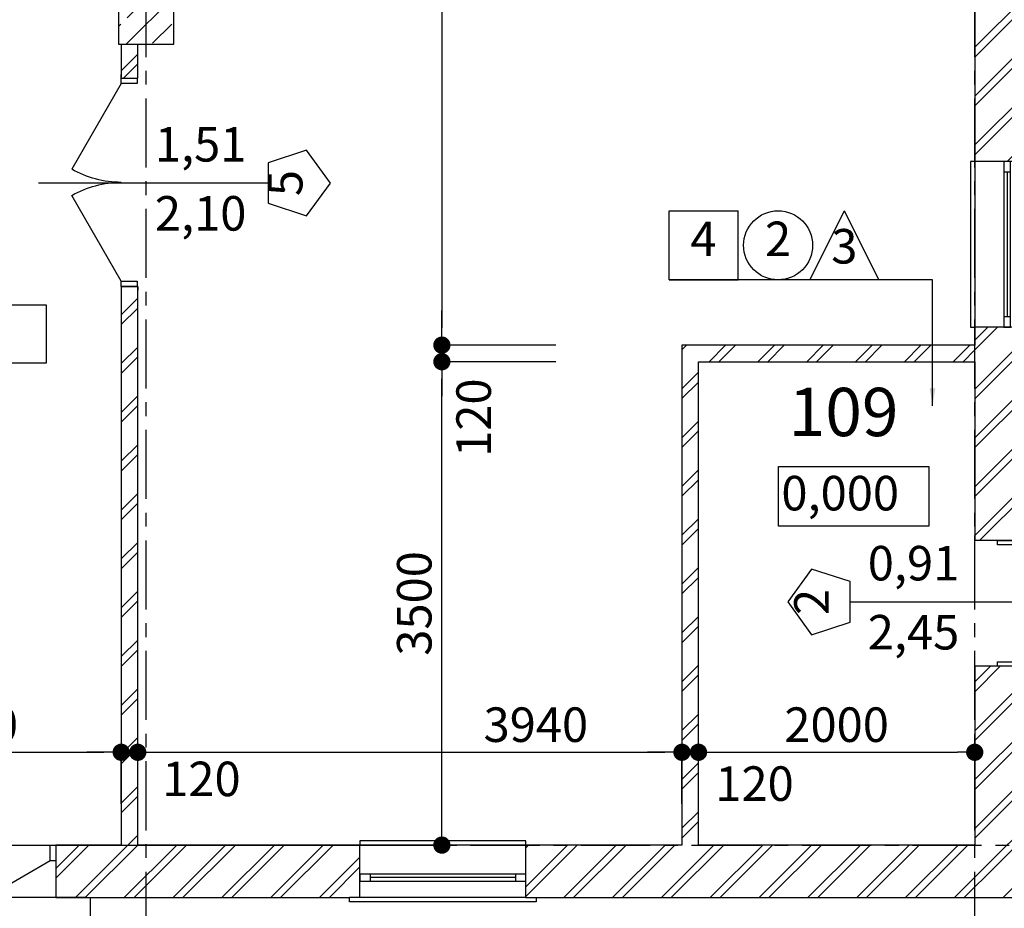
# Model space of a CAD drawing. Extents: x -707948 to 86502, y -205773 to 108925.
# Drawn here: x 21375 to 28504, y 40157 to 46592 of the extents above; entities that cross this region are included whole.
import ezdxf

# ---------------------------------------------------------------- set-up
doc = ezdxf.new("R2010")
doc.units = 0
doc.header["$MEASUREMENT"] = 0
doc.linetypes.add('CENTERX2', pattern=[800, 500, -100, 100, -100])
doc.layers.get('0').update_dxf_attribs({"linetype": 'CONTINUOUS'})
doc.layers.get('DEFPOINTS').update_dxf_attribs({"linetype": 'CONTINUOUS'})
for name, color, linetype in [('TEXT_BLOCKS_НОМ_ПЕРА__1', 7, 'CONTINUOUS'), ('ВНУТРЕННИЕ_СТЕНЫ', 7, 'CONTINUOUS'), ('ВНУТРЕННИЕ_СТЕНЫ_НОМ_ПЕРА0', 7, 'CONTINUOUS'), ('ВНУТРЕННИЕ_СТЕНЫ_НОМ_ПЕРА2', 7, 'CONTINUOUS'), ('ВНУТРЕННИЕ_СТЕНЫ_НОМ_ПЕРА3', 7, 'CONTINUOUS'), ('ВНУТРЕННИЕ_СТЕНЫ_НОМ_ПЕРА_', 7, 'CONTINUOUS'), ('ДВЕРИ_ARCHICAD_НОМ_ПЕРА__7', 7, 'CONTINUOUS'), ('КОЛОННЫ', 7, 'CONTINUOUS'), ('КОЛОННЫ_НОМ_ПЕРА__1', 7, 'CONTINUOUS'), ('КОЛОННЫ_НОМ_ПЕРА__5', 7, 'CONTINUOUS'), ('МАРКЕРЫ_ДВЕРИ', 7, 'CONTINUOUS'), ('МАРКЕРЫ_ДВЕРИ_НОМ_ПЕРА__1', 7, 'CONTINUOUS'), ('МАРКЕРЫ_ДВЕРИ_НОМ_ПЕРА__2', 7, 'CONTINUOUS'), ('МАРКЕРЫ_ДВЕРИ_НОМ_ПЕРА__7', 7, 'CONTINUOUS'), ('НАРУЖНЫЕ_СТЕНЫ', 7, 'CONTINUOUS'), ('НАРУЖНЫЕ_СТЕНЫ_НОМ_ПЕРА__0', 7, 'CONTINUOUS'), ('НАРУЖНЫЕ_СТЕНЫ_НОМ_ПЕРА__3', 7, 'CONTINUOUS'), ('ОКНА_ARCHICAD', 7, 'CONTINUOUS'), ('ОКНА_ARCHICAD_НОМ_ПЕРА__1', 7, 'CONTINUOUS'), ('ОКНА_ARCHICAD_НОМ_ПЕРА__5', 7, 'CONTINUOUS'), ('ОСИ', 7, 'CONTINUOUS'), ('ОСИ_НОМ_ПЕРА__7', 7, 'CONTINUOUS'), ('РАЗМЕРНЫЕ_ЦЕПОЧКИ', 7, 'CONTINUOUS'), ('ТЕКСТ_НОМ_ПЕРА__33', 7, 'CONTINUOUS'), ('ЧЕРЧЕНИЕ_НОМ_ПЕРА__1', 7, 'CONTINUOUS'), ('ЧЕРЧЕНИЕ_НОМ_ПЕРА__2', 7, 'CONTINUOUS')]:
    doc.layers.add(name, color=color, linetype=linetype)
doc.styles.add('ARIAL', font='ARIAL.TTF')
doc.styles.add('ROMANS', font='ROMANS.shx')
doc.styles.get("Standard").update_dxf_attribs({"font": 'txt', "bigfont": 'BIGFONT.SHX'})
doc.styles.add('СГЕНЕРИР_СТИЛЬ_1', font='txt')
doc.dimstyles.get("Standard").update_dxf_attribs({"dimtxt": 0.18, "dimasz": 0.18, "dimexe": 0.18, "dimexo": 0.0625, "dimgap": 0.09, "dimtad": 0, "dimtih": 1, "dimtoh": 1, "dimdec": 4, "dimzin": 0, "dimtxsty": 'STANDARD', "dimcen": 0.09, "dimazin": 3, "dimtfac": 1, "dimtdec": 4, "dimtofl": 0, "dimtmove": 0, "dimatfit": 3, "dimtolj": 1, "dimtzin": 0})
doc.dimstyles.new('СГЕНЕРИР_СТИЛЬ__1', dxfattribs={"dimtxt": 250, "dimasz": 125, "dimexe": 0.18, "dimexo": 300, "dimgap": 75, "dimtad": 1, "dimdec": 0, "dimzin": 0, "dimtxsty": 'ROMANS', "dimblk": 'DOT', "dimcen": 0.9, "dimclrd": 256, "dimclre": 256, "dimclrt": 256, "dimazin": 3, "dimtfac": 1, "dimtdec": 0, "dimtmove": 0, "dimatfit": 3, "dimtolj": 1, "dimtzin": 0})
pattern_1 = [(45, (0, 0), (-176.7767, 176.7767), []), (45, (-35.36, 35.36), (-176.7767, 176.7767), [])]

# ---------------------------------------------------------------- blocks, each defined once
blk = doc.blocks.new('О_МЕТАЛ_С_ПОДВЕСОМ_СБОКУ_3')
at = {"layer": 'ОКНА_ARCHICAD_НОМ_ПЕРА__1', "linetype": 'CONTINUOUS'}
for p, q in [((-675, 120), (-675, 150)), ((-675, 150), (675, 150)), ((675, 150), (675, 120)), ((-600, 120), (600, 120)), ((-525, 0), (-600, 0)), ((-600, 0), (-600, -50)), ((-525, -50), (-525, 0)), ((525, 0), (-525, 0)), ((600, 0), (525, 0)), ((525, 0), (525, -50)), ((600, -50), (600, 0)), ((-600, -50), (-525, -50)), ((-525, -25), (525, -25)), ((-525, -50), (525, -50)), ((525, -50), (600, -50)), ((-600, -260), (600, -260)), ((-600, -260), (-600, -290)), ((600, -290), (600, -260)), ((-600, -290), (600, -290))]:
    blk.add_line(p, q, dxfattribs=at)
at = {"layer": 'ОКНА_ARCHICAD_НОМ_ПЕРА__5', "linetype": 'CONTINUOUS'}
for p, q in [((-600, 120), (-675, 120)), ((-600, 120), (-600, 0)), ((600, 120), (600, 0)), ((600, 120), (675, 120)), ((-600, 0), (-600, -50)), ((600, 0), (600, -50))]:
    blk.add_line(p, q, dxfattribs=at)
blk = doc.blocks.new('ДВЕРЬ_1ПОЛЬНАЯ__ФРАМУГА_12')
at = {"layer": 'ДВЕРИ_ARCHICAD_НОМ_ПЕРА__7', "linetype": 'CONTINUOUS'}
for p, q in [((423, 0), (-309.7, 423)), ((-455, 100), (-542, 100)), ((-455, 100), (-455, 0)), ((455, 100), (455, 0)), ((455, 100), (542, 100)), ((-423, 0), (-455, 0)), ((-455, 0), (-455, -115)), ((-455, 0), (-455, -115)), ((-423, -115), (-423, 0)), ((455, 0), (423, 0)), ((423, 0), (423, -115)), ((455, -115), (455, 0)), ((455, 0), (455, -115)), ((-455, -115), (-423, -115)), ((-455, -115), (-455, -280)), ((423, -115), (455, -115)), ((455, -115), (455, -280)), ((-455, -280), (-492, -280)), ((455, -280), (492, -280))]:
    blk.add_line(p, q, dxfattribs=at)
blk.add_arc((423, 0), 846, 150, 180, dxfattribs=at)
blk = doc.blocks.new('МАРКЕР_ДВЕРИ_11_3')
at = {"layer": 'МАРКЕРЫ_ДВЕРИ_НОМ_ПЕРА__1', "linetype": 'CONTINUOUS'}
blk.add_line((-10.5, -1281.4), (-10.5, 410.7), dxfattribs=at)
at = {"layer": 'МАРКЕРЫ_ДВЕРИ_НОМ_ПЕРА__2', "linetype": 'CONTINUOUS'}
for p, q in [((-157.5, -1281.4), (-248.3, -1560.9)), ((136.4, -1281.4), (-157.5, -1281.4)), ((227.2, -1560.9), (136.4, -1281.4)), ((-248.3, -1560.9), (-10.5, -1733.7)), ((-10.5, -1733.7), (227.2, -1560.9))]:
    blk.add_line(p, q, dxfattribs=at)
at = {"layer": 'МАРКЕРЫ_ДВЕРИ_НОМ_ПЕРА__7', "linetype": 'CONTINUOUS', "char_height": 250, "attachment_point": 7, "style": 'СГЕНЕРИР_СТИЛЬ_1'}
for s, insert, rotation in [('{0,91}', (-87.9, -1154.6), 90), ('{2,45}', (412.1, -1154.6), 90), ('{2}', (84.3, -1358.7), 180)]:
    blk.add_mtext(s, dxfattribs=dict(at, insert=insert, rotation=rotation))
blk = doc.blocks.new('СТЕНА_6', base_point=(-186176.1, 179846.7))
at = {"layer": 'ВНУТРЕННИЕ_СТЕНЫ_НОМ_ПЕРА_', "linetype": 'CONTINUOUS'}
h = blk.add_hatch(dxfattribs=at)
h.set_pattern_fill('DOUBLE_1_4_КОПИЯ', color=256, style=0, pattern_type=2)
h.set_pattern_definition(pattern_1)
h.paths.add_polyline_path([(-186176.1, 172797.1), (-185966.1, 172797.1), (-185916.1, 172797.1), (-185796.1, 172797.1), (-185796.1, 174896.2), (-185916.1, 174896.2), (-185966.1, 174896.2), (-186176.1, 174896.2)], flags=0)
h = blk.add_hatch(dxfattribs=at)
h.set_pattern_fill('DOUBLE_1_4_КОПИЯ', color=256, style=0, pattern_type=2)
h.set_pattern_definition(pattern_1)
h.paths.add_polyline_path([(-186176.1, 170052.2), (-186011.1, 170052.2), (-185896.1, 170052.2), (-185796.1, 170052.2), (-185796.1, 171597.1), (-185916.1, 171597.1), (-185966.1, 171597.1), (-186176.1, 171597.1)], flags=0)
h = blk.add_hatch(dxfattribs=at)
h.set_pattern_fill('DOUBLE_1_4_КОПИЯ', color=256, style=0, pattern_type=2)
h.set_pattern_definition(pattern_1)
h.paths.add_polyline_path([(-186011.1, 169142.2), (-186176.1, 169142.2), (-186176.1, 167846.7), (-185796.1, 167466.7), (-185796.1, 169142.2), (-185896.1, 169142.2)], flags=0)
at = {"layer": 'ВНУТРЕННИЕ_СТЕНЫ_НОМ_ПЕРА0', "linetype": 'CONTINUOUS'}
for p, q in [((-186176.1, 174896.2), (-186176.1, 172797.1)), ((-185966.1, 172797.1), (-186176.1, 172797.1)), ((-185916.1, 172797.1), (-185966.1, 172797.1)), ((-185966.1, 171597.1), (-186176.1, 171597.1)), ((-186176.1, 171597.1), (-186176.1, 171467)), ((-185916.1, 171597.1), (-185966.1, 171597.1)), ((-186176.1, 171347), (-186176.1, 170052.2)), ((-186176.1, 170052.2), (-186176.1, 170089.2)), ((-186011.1, 170052.2), (-186176.1, 170052.2)), ((-185896.1, 170052.2), (-186011.1, 170052.2)), ((-186176.1, 169142.2), (-186176.1, 169105.2)), ((-186011.1, 169142.2), (-186176.1, 169142.2)), ((-186176.1, 169142.2), (-186176.1, 167846.7)), ((-185896.1, 169142.2), (-186011.1, 169142.2))]:
    blk.add_line(p, q, dxfattribs=at)
at = {"layer": 'ДВЕРИ_ARCHICAD_НОМ_ПЕРА__7', "linetype": 'CONTINUOUS', "xscale": -1, "rotation": 270}
blk.add_blockref('ДВЕРЬ_1ПОЛЬНАЯ__ФРАМУГА_12', (-185896.1, 169597.2), dxfattribs=at)
at = {"layer": 'МАРКЕРЫ_ДВЕРИ', "linetype": 'CONTINUOUS', "rotation": 270}
blk.add_blockref('МАРКЕР_ДВЕРИ_11_3', (-185796.1, 169597.2), dxfattribs=at)
at = {"layer": 'ОКНА_ARCHICAD', "linetype": 'CONTINUOUS', "rotation": 270}
blk.add_blockref('О_МЕТАЛ_С_ПОДВЕСОМ_СБОКУ_3', (-185916.1, 172197.1), dxfattribs=at)
blk = doc.blocks.new('ДВЕРЬ_2ПОЛЬНАЯ_12_2')
at = {"layer": 'ДВЕРИ_ARCHICAD_НОМ_ПЕРА__7', "linetype": 'CONTINUOUS'}
for p, q in [((-715, 0), (-95.8, 357.5)), ((715, 0), (95.8, 357.5)), ((-755, 0), (-780, 0)), ((-715, 0), (-755, 0)), ((-755, 0), (-755, -115)), ((-755, 0), (-755, -115)), ((-715, -115), (-715, 0)), ((755, 0), (715, 0)), ((715, 0), (715, -115)), ((755, -115), (755, 0)), ((755, 0), (755, -115)), ((755, 0), (780, 0)), ((-755, -120), (-780, -120)), ((-755, -115), (-715, -115)), ((-755, -115), (-755, -120)), ((715, -115), (755, -115)), ((755, -115), (755, -120)), ((755, -120), (780, -120))]:
    blk.add_line(p, q, dxfattribs=at)
for centre, start, end in [((-715, 0), 0, 30), ((715, 0), 150, 180)]:
    blk.add_arc(centre, 715, start, end, dxfattribs=at)
blk = doc.blocks.new('МАРКЕР_ДВЕРИ_11_5')
at = {"layer": 'МАРКЕРЫ_ДВЕРИ_НОМ_ПЕРА__1', "linetype": 'CONTINUOUS'}
blk.add_line((-5, -1063), (-5, 600), dxfattribs=at)
at = {"layer": 'МАРКЕРЫ_ДВЕРИ_НОМ_ПЕРА__2', "linetype": 'CONTINUOUS'}
for p, q in [((-152, -1063), (-242.8, -1342.5)), ((141.9, -1063), (-152, -1063)), ((232.7, -1342.5), (141.9, -1063)), ((-242.8, -1342.5), (-5, -1515.3)), ((-5, -1515.3), (232.7, -1342.5))]:
    blk.add_line(p, q, dxfattribs=at)
at = {"layer": 'МАРКЕРЫ_ДВЕРИ_НОМ_ПЕРА__7', "linetype": 'CONTINUOUS', "char_height": 250, "attachment_point": 7, "rotation": 270, "style": 'СГЕНЕРИР_СТИЛЬ_1'}
for s, insert in [('{2,10}', (-427.7, -243.8)), ('{1,51}', (72.3, -243.8))]:
    blk.add_mtext(s, dxfattribs=dict(at, insert=insert))
at = {"layer": 'МАРКЕРЫ_ДВЕРИ_НОМ_ПЕРА__7', "linetype": 'CONTINUOUS', "insert": (-99.9, -1390.3), "char_height": 250, "attachment_point": 7, "style": 'СГЕНЕРИР_СТИЛЬ_1'}
blk.add_mtext('{5}', dxfattribs=at)
blk = doc.blocks.new('СТЕНА_9', base_point=(-192356.1, 167846.7))
at = {"layer": 'НАРУЖНЫЕ_СТЕНЫ_НОМ_ПЕРА__0', "linetype": 'CONTINUOUS'}
h = blk.add_hatch(dxfattribs=at)
h.set_pattern_fill('DOUBLE_1_4_КОПИЯ', color=256, style=0, pattern_type=2)
h.set_pattern_definition(pattern_1)
h.paths.add_polyline_path([(-192236.1, 173646.6), (-192356.1, 173646.6), (-192356.1, 173401.1), (-192241.1, 173401.1), (-192236.1, 173401.1)], flags=0)
h = blk.add_hatch(dxfattribs=at)
h.set_pattern_fill('DOUBLE_1_4_КОПИЯ', color=256, style=0, pattern_type=2)
h.set_pattern_definition(pattern_1)
h.paths.add_polyline_path([(-192356.1, 167846.7), (-192236.1, 167846.7), (-192236.1, 171891.1), (-192241.1, 171891.1), (-192356.1, 171891.1)], flags=0)
at = {"layer": 'НАРУЖНЫЕ_СТЕНЫ_НОМ_ПЕРА__3', "linetype": 'CONTINUOUS'}
for p, q in [((-192356.1, 173646.6), (-192356.1, 173401.1)), ((-192236.1, 173401.1), (-192236.1, 173646.6)), ((-192356.1, 173401.1), (-192356.1, 173426.1)), ((-192356.1, 173401.1), (-192241.1, 173401.1)), ((-192241.1, 173401.1), (-192236.1, 173401.1)), ((-192236.1, 173401.1), (-192236.1, 173426.1)), ((-192356.1, 171891.1), (-192356.1, 171866.1)), ((-192356.1, 171891.1), (-192241.1, 171891.1)), ((-192356.1, 171891.1), (-192356.1, 167846.7)), ((-192241.1, 171891.1), (-192236.1, 171891.1)), ((-192236.1, 171891.1), (-192236.1, 171866.1)), ((-192236.1, 167846.7), (-192236.1, 171891.1))]:
    blk.add_line(p, q, dxfattribs=at)
at = {"layer": 'ДВЕРИ_ARCHICAD_НОМ_ПЕРА__7', "linetype": 'CONTINUOUS', "xscale": -1, "rotation": 90}
blk.add_blockref('ДВЕРЬ_2ПОЛЬНАЯ_12_2', (-192356.1, 172646.1), dxfattribs=at)
at = {"layer": 'МАРКЕРЫ_ДВЕРИ', "linetype": 'CONTINUOUS', "rotation": 90}
blk.add_blockref('МАРКЕР_ДВЕРИ_11_5', (-192356.1, 172646.1), dxfattribs=at)
blk = doc.blocks.new('О_МЕТАЛ_С_ПОДВЕСОМ_СБОКУ_5')
at = {"layer": 'ОКНА_ARCHICAD_НОМ_ПЕРА__1', "linetype": 'CONTINUOUS'}
for p, q in [((-675, 120), (-675, 150)), ((-675, 150), (675, 150)), ((675, 150), (675, 120)), ((-600, 120), (600, 120)), ((-525, 0), (-600, 0)), ((-600, 0), (-600, -50)), ((-525, -50), (-525, 0)), ((525, 0), (-525, 0)), ((600, 0), (525, 0)), ((525, 0), (525, -50)), ((600, -50), (600, 0)), ((-600, -50), (-525, -50)), ((-525, -25), (525, -25)), ((-525, -50), (525, -50)), ((525, -50), (600, -50)), ((-600, -260), (600, -260)), ((-600, -260), (-600, -290)), ((600, -290), (600, -260)), ((-600, -290), (600, -290))]:
    blk.add_line(p, q, dxfattribs=at)
at = {"layer": 'ОКНА_ARCHICAD_НОМ_ПЕРА__5', "linetype": 'CONTINUOUS'}
for p, q in [((-600, 120), (-675, 120)), ((-600, 120), (-600, 0)), ((600, 120), (600, 0)), ((600, 120), (675, 120)), ((-600, 0), (-600, -50)), ((600, 0), (600, -50))]:
    blk.add_line(p, q, dxfattribs=at)
blk = doc.blocks.new('ДВЕРЬ_2ПОЛЬНАЯ__ФРАМУГА_12')
at = {"layer": 'ДВЕРИ_ARCHICAD_НОМ_ПЕРА__7', "linetype": 'CONTINUOUS'}
for p, q in [((-715, 0), (-95.8, 357.5)), ((715, 0), (95.8, 357.5)), ((-755, 265), (-780, 265)), ((-755, 0), (-755, 265)), ((755, 0), (755, 265)), ((755, 265), (780, 265)), ((-715, 0), (-755, 0)), ((-755, 0), (-755, -115)), ((-755, -115), (-755, 0)), ((-715, -115), (-715, 0)), ((755, 0), (715, 0)), ((715, 0), (715, -115)), ((755, -115), (755, 0)), ((755, -115), (755, 0)), ((-755, -115), (-780, -115)), ((-755, -115), (-715, -115)), ((715, -115), (755, -115)), ((755, -115), (780, -115))]:
    blk.add_line(p, q, dxfattribs=at)
for centre, start, end in [((-715, 0), 0, 30), ((715, 0), 150, 180)]:
    blk.add_arc(centre, 715, start, end, dxfattribs=at)
blk = doc.blocks.new('СТЕНА_11', base_point=(-204176.1, 167846.7))
at = {"layer": 'ВНУТРЕННИЕ_СТЕНЫ_НОМ_ПЕРА_', "linetype": 'CONTINUOUS'}
h = blk.add_hatch(dxfattribs=at)
h.set_pattern_fill('DOUBLE_1_4_КОПИЯ', color=256, style=0, pattern_type=2)
h.set_pattern_definition(pattern_1)
h.paths.add_polyline_path([(-190627.1, 167846.7), (-192830.5, 167846.7), (-192830.5, 167731.7), (-192830.5, 167466.7), (-190627.1, 167466.7), (-190627.1, 167586.7), (-190627.1, 167636.7)], flags=0)
h = blk.add_hatch(dxfattribs=at)
h.set_pattern_fill('DOUBLE_1_4_КОПИЯ', color=256, style=0, pattern_type=2)
h.set_pattern_definition(pattern_1)
h.paths.add_polyline_path([(-189427.1, 167466.7), (-185796.1, 167466.7), (-186176.1, 167846.7), (-189427.1, 167846.7), (-189427.1, 167636.7), (-189427.1, 167586.7)], flags=0)
at = {"layer": 'ВНУТРЕННИЕ_СТЕНЫ_НОМ_ПЕРА0', "linetype": 'CONTINUOUS'}
for p, q in [((-192830.5, 167846.7), (-192805.5, 167846.7)), ((-192830.5, 167846.7), (-192830.5, 167731.7)), ((-192356.1, 167846.7), (-192830.5, 167846.7)), ((-190627.1, 167846.7), (-192236.1, 167846.7)), ((-190627.1, 167636.7), (-190627.1, 167846.7)), ((-189427.1, 167636.7), (-189427.1, 167846.7)), ((-188296.1, 167846.7), (-189427.1, 167846.7)), ((-186176.1, 167846.7), (-188176.1, 167846.7)), ((-192830.5, 167731.7), (-192830.5, 167466.7)), ((-190627.1, 167586.7), (-190627.1, 167636.7)), ((-189427.1, 167586.7), (-189427.1, 167636.7)), ((-190627.1, 167466.7), (-190627.1, 167586.7)), ((-190627.1, 167466.7), (-190627.1, 167586.7)), ((-189427.1, 167466.7), (-189427.1, 167586.7)), ((-189427.1, 167466.7), (-189427.1, 167586.7)), ((-192830.5, 167466.7), (-192805.5, 167466.7)), ((-192830.5, 167466.7), (-190702.1, 167466.7)), ((-190627.1, 167466.7), (-190702.1, 167466.7)), ((-189427.1, 167466.7), (-189352.1, 167466.7)), ((-189352.1, 167466.7), (-185796.1, 167466.7))]:
    blk.add_line(p, q, dxfattribs=at)
at = {"layer": 'ДВЕРИ_ARCHICAD_НОМ_ПЕРА__7', "linetype": 'CONTINUOUS', "xscale": -1, "rotation": 180}
blk.add_blockref('ДВЕРЬ_2ПОЛЬНАЯ__ФРАМУГА_12', (-193585.5, 167731.7), dxfattribs=at)
at = {"layer": 'ОКНА_ARCHICAD', "linetype": 'CONTINUOUS', "rotation": 180}
blk.add_blockref('О_МЕТАЛ_С_ПОДВЕСОМ_СБОКУ_5', (-190027.1, 167586.7), dxfattribs=at)
blk = doc.blocks.new('СТЕНА_12', base_point=(-188176.1, 167846.7))
at = {"layer": 'НАРУЖНЫЕ_СТЕНЫ_НОМ_ПЕРА__0', "linetype": 'CONTINUOUS'}
h = blk.add_hatch(dxfattribs=at)
h.set_pattern_fill('DOUBLE_1_4_КОПИЯ', color=256, style=0, pattern_type=2)
h.set_pattern_definition(pattern_1)
h.paths.add_polyline_path([(-188176.1, 167846.7), (-188176.1, 171347), (-188296.1, 171467), (-188296.1, 167846.7)], flags=0)
at = {"layer": 'НАРУЖНЫЕ_СТЕНЫ_НОМ_ПЕРА__3', "linetype": 'CONTINUOUS'}
for p, q in [((-188296.1, 171467), (-188296.1, 167846.7)), ((-188176.1, 167846.7), (-188176.1, 171347))]:
    blk.add_line(p, q, dxfattribs=at)
blk = doc.blocks.new('СТЕНА_13', base_point=(-188176.1, 171347))
at = {"layer": 'НАРУЖНЫЕ_СТЕНЫ_НОМ_ПЕРА__0', "linetype": 'CONTINUOUS'}
h = blk.add_hatch(dxfattribs=at)
h.set_pattern_fill('DOUBLE_1_4_КОПИЯ', color=256, style=0, pattern_type=2)
h.set_pattern_definition(pattern_1)
h.paths.add_polyline_path([(-188176.1, 171347), (-186176.1, 171347), (-186176.1, 171467), (-188296.1, 171467)], flags=0)
at = {"layer": 'НАРУЖНЫЕ_СТЕНЫ_НОМ_ПЕРА__3', "linetype": 'CONTINUOUS'}
for p, q in [((-186176.1, 171467), (-188296.1, 171467)), ((-188176.1, 171347), (-186176.1, 171347))]:
    blk.add_line(p, q, dxfattribs=at)
blk = doc.blocks.new('КОЛОННА_8', base_point=(-192176.1, 173846.6))
at = {"layer": 'КОЛОННЫ_НОМ_ПЕРА__1', "linetype": 'CONTINUOUS'}
h = blk.add_hatch(dxfattribs=at)
h.set_pattern_fill('BRASS_BRONZE', color=256, style=0, pattern_type=2)
h.set_pattern_definition([(45, (0, 0), (-183.84776, 183.84776), []), (45, (-91.92, 91.92), (-183.84776, 183.84776), [195, -65])])
h.paths.add_polyline_path([(-192376.1, 173646.6), (-191976.1, 173646.6), (-191976.1, 174046.6), (-192376.1, 174046.6)], flags=0)
at = {"layer": 'КОЛОННЫ_НОМ_ПЕРА__5', "linetype": 'CONTINUOUS', "flags": 128}
blk.add_lwpolyline([(-192376.1, 173646.6), (-191976.1, 173646.6), (-191976.1, 174046.6), (-192376.1, 174046.6)], close=True, dxfattribs=at)
blk = doc.blocks.new('ЛИНИЯ_2', base_point=(-186176.1, 161953.6))
at = {"layer": 'ОСИ_НОМ_ПЕРА__7', "linetype": 'CENTERX2'}
blk.add_line((-186176.1, 162353.6), (-186176.1, 182490.9), dxfattribs=at)
blk = doc.blocks.new('ЛИНИЯ_4', base_point=(-209426.1, 167846.7))
at = {"layer": 'ОСИ_НОМ_ПЕРА__7', "linetype": 'CENTERX2'}
blk.add_line((-209026.1, 167846.7), (-183676.1, 167846.7), dxfattribs=at)
blk = doc.blocks.new('ЛИНИЯ_12', base_point=(-192176.1, 161953.6))
at = {"layer": 'ОСИ_НОМ_ПЕРА__7', "linetype": 'CENTERX2'}
blk.add_line((-192176.1, 162353.6), (-192176.1, 182490.9), dxfattribs=at)
blk = doc.blocks.new('_DOT')
at = {"color": 0, "linetype": 'BYBLOCK'}
blk.add_line((-0.5, 0), (-1, 0), dxfattribs=at)
at = {"color": 0, "linetype": 'BYBLOCK', "const_width": 0.5}
blk.add_lwpolyline([(-0.25, 0, 1), (0.25, 0, 1)], format="xyb", close=True, dxfattribs=at)
blk = doc.blocks.new('*D160')
at = {"layer": 'DEFPOINTS', "color": 0, "linetype": 'CONTINUOUS'}
for p in [(24431.9, 44114.9), (25558.1, 44114.9), (18152.8, 40614.5)]:
    blk.add_point(p, dxfattribs=at)
at = {"layer": 'РАЗМЕРНЫЕ_ЦЕПОЧКИ', "linetype": 'CONTINUOUS'}
for p, q in [((25258.1, 44114.9), (24431.7, 44114.9)), ((24431.9, 40739.5), (24431.9, 43989.9)), ((18452.8, 40614.5), (24432, 40614.5))]:
    blk.add_line(p, q, dxfattribs=at)
at = {"layer": 'РАЗМЕРНЫЕ_ЦЕПОЧКИ', "linetype": 'CONTINUOUS', "xscale": 125, "yscale": 125, "zscale": 125}
for p, rotation in [((24431.9, 44114.9), 90), ((24431.9, 40614.5), 270)]:
    blk.add_blockref('_DOT', p, dxfattribs=dict(at, rotation=rotation))
at = {"layer": 'РАЗМЕРНЫЕ_ЦЕПОЧКИ', "linetype": 'CONTINUOUS', "insert": (24231.9, 42364.7), "char_height": 250, "attachment_point": 5, "rotation": 90, "style": 'ROMANS'}
blk.add_mtext('\\A1;3500', dxfattribs=at)
blk = doc.blocks.new('*D161')
at = {"layer": 'DEFPOINTS', "color": 0, "linetype": 'CONTINUOUS'}
for p in [(24431.9, 44234.9), (25558.1, 44234.9), (25558.1, 44114.9)]:
    blk.add_point(p, dxfattribs=at)
at = {"layer": 'РАЗМЕРНЫЕ_ЦЕПОЧКИ', "linetype": 'CONTINUOUS'}
for p, q in [((24431.9, 44359.9), (24431.9, 44484.9)), ((25258.1, 44234.9), (24431.7, 44234.9)), ((24431.9, 44114.9), (24431.9, 44234.9)), ((25258.1, 44114.9), (24431.7, 44114.9)), ((24431.9, 43989.9), (24431.9, 43864.9))]:
    blk.add_line(p, q, dxfattribs=at)
at = {"layer": 'РАЗМЕРНЫЕ_ЦЕПОЧКИ', "linetype": 'CONTINUOUS', "xscale": 125, "yscale": 125, "zscale": 125}
for p, rotation in [((24431.9, 44234.9), 270), ((24431.9, 44114.9), 90)]:
    blk.add_blockref('_DOT', p, dxfattribs=dict(at, rotation=rotation))
at = {"layer": 'РАЗМЕРНЫЕ_ЦЕПОЧКИ', "linetype": 'CONTINUOUS', "insert": (24661.7, 43709.8), "char_height": 250, "attachment_point": 5, "rotation": 90, "style": 'ROMANS'}
blk.add_mtext('\\A1;120', dxfattribs=at)
blk = doc.blocks.new('*D194')
at = {"layer": 'DEFPOINTS', "color": 0, "linetype": 'CONTINUOUS'}
for p in [(22110, 41286.6), (19859.6, 40614.5), (22110, 40614.5)]:
    blk.add_point(p, dxfattribs=at)
at = {"layer": 'РАЗМЕРНЫЕ_ЦЕПОЧКИ', "linetype": 'CONTINUOUS'}
for p, q in [((19859.6, 40914.5), (19859.6, 41286.7)), ((19984.6, 41286.6), (21985, 41286.6)), ((22110, 40914.5), (22110, 41286.7))]:
    blk.add_line(p, q, dxfattribs=at)
at = {"layer": 'РАЗМЕРНЫЕ_ЦЕПОЧКИ', "linetype": 'CONTINUOUS', "xscale": 125, "yscale": 125, "zscale": 125, "rotation": 180}
blk.add_blockref('_DOT', (19859.6, 41286.6), dxfattribs=at)
at = {"layer": 'РАЗМЕРНЫЕ_ЦЕПОЧКИ', "linetype": 'CONTINUOUS', "xscale": 125, "yscale": 125, "zscale": 125}
blk.add_blockref('_DOT', (22110, 41286.6), dxfattribs=at)
at = {"layer": 'РАЗМЕРНЫЕ_ЦЕПОЧКИ', "linetype": 'CONTINUOUS', "insert": (20984.8, 41486.6), "char_height": 250, "attachment_point": 5, "style": 'ROMANS'}
blk.add_mtext('\\A1;2250', dxfattribs=at)
blk = doc.blocks.new('*D195')
at = {"layer": 'DEFPOINTS', "color": 0, "linetype": 'CONTINUOUS'}
for p in [(22230, 41286.6), (22110, 40614.5), (22230, 40614.5)]:
    blk.add_point(p, dxfattribs=at)
at = {"layer": 'РАЗМЕРНЫЕ_ЦЕПОЧКИ', "linetype": 'CONTINUOUS'}
for p, q in [((21985, 41286.6), (21860, 41286.6)), ((22110, 40914.5), (22110, 41286.7)), ((22110, 41286.6), (22230, 41286.6)), ((22230, 40914.5), (22230, 41286.7)), ((22355, 41286.6), (22480, 41286.6))]:
    blk.add_line(p, q, dxfattribs=at)
at = {"layer": 'РАЗМЕРНЫЕ_ЦЕПОЧКИ', "linetype": 'CONTINUOUS', "xscale": 125, "yscale": 125, "zscale": 125}
blk.add_blockref('_DOT', (22110, 41286.6), dxfattribs=at)
at = {"layer": 'РАЗМЕРНЫЕ_ЦЕПОЧКИ', "linetype": 'CONTINUOUS', "xscale": 125, "yscale": 125, "zscale": 125, "rotation": 180}
blk.add_blockref('_DOT', (22230, 41286.6), dxfattribs=at)
at = {"layer": 'РАЗМЕРНЫЕ_ЦЕПОЧКИ', "linetype": 'CONTINUOUS', "insert": (22690.9, 41093.9), "char_height": 250, "attachment_point": 5, "style": 'ROMANS'}
blk.add_mtext('\\A1;120', dxfattribs=at)
blk = doc.blocks.new('*D196')
at = {"layer": 'DEFPOINTS', "color": 0, "linetype": 'CONTINUOUS'}
for p in [(26170, 41286.6), (22230, 40614.5), (26170, 40614.5)]:
    blk.add_point(p, dxfattribs=at)
at = {"layer": 'РАЗМЕРНЫЕ_ЦЕПОЧКИ', "linetype": 'CONTINUOUS'}
for p, q in [((22230, 40914.5), (22230, 41286.7)), ((22355, 41286.6), (26045, 41286.6)), ((26170, 40914.5), (26170, 41286.7))]:
    blk.add_line(p, q, dxfattribs=at)
at = {"layer": 'РАЗМЕРНЫЕ_ЦЕПОЧКИ', "linetype": 'CONTINUOUS', "xscale": 125, "yscale": 125, "zscale": 125, "rotation": 180}
blk.add_blockref('_DOT', (22230, 41286.6), dxfattribs=at)
at = {"layer": 'РАЗМЕРНЫЕ_ЦЕПОЧКИ', "linetype": 'CONTINUOUS', "xscale": 125, "yscale": 125, "zscale": 125}
blk.add_blockref('_DOT', (26170, 41286.6), dxfattribs=at)
at = {"layer": 'РАЗМЕРНЫЕ_ЦЕПОЧКИ', "linetype": 'CONTINUOUS', "insert": (25112.2, 41486.6), "char_height": 250, "attachment_point": 5, "style": 'ROMANS'}
blk.add_mtext('\\A1;3940', dxfattribs=at)
blk = doc.blocks.new('*D197')
at = {"layer": 'DEFPOINTS', "color": 0, "linetype": 'CONTINUOUS'}
for p in [(26290, 41286.6), (26170, 40614.5), (26290, 40614.5)]:
    blk.add_point(p, dxfattribs=at)
at = {"layer": 'РАЗМЕРНЫЕ_ЦЕПОЧКИ', "linetype": 'CONTINUOUS'}
for p, q in [((26045, 41286.6), (25920, 41286.6)), ((26170, 40914.5), (26170, 41286.7)), ((26170, 41286.6), (26290, 41286.6)), ((26290, 40914.5), (26290, 41286.7)), ((26415, 41286.6), (26540, 41286.6))]:
    blk.add_line(p, q, dxfattribs=at)
at = {"layer": 'РАЗМЕРНЫЕ_ЦЕПОЧКИ', "linetype": 'CONTINUOUS', "xscale": 125, "yscale": 125, "zscale": 125}
blk.add_blockref('_DOT', (26170, 41286.6), dxfattribs=at)
at = {"layer": 'РАЗМЕРНЫЕ_ЦЕПОЧКИ', "linetype": 'CONTINUOUS', "xscale": 125, "yscale": 125, "zscale": 125, "rotation": 180}
blk.add_blockref('_DOT', (26290, 41286.6), dxfattribs=at)
at = {"layer": 'РАЗМЕРНЫЕ_ЦЕПОЧКИ', "linetype": 'CONTINUOUS', "insert": (26695.7, 41059.8), "char_height": 250, "attachment_point": 5, "style": 'ROMANS'}
blk.add_mtext('\\A1;120', dxfattribs=at)
blk = doc.blocks.new('*D198')
at = {"layer": 'DEFPOINTS', "color": 0, "linetype": 'CONTINUOUS'}
for p in [(28290, 41286.6), (26290, 40614.5), (28290, 40614.5)]:
    blk.add_point(p, dxfattribs=at)
at = {"layer": 'РАЗМЕРНЫЕ_ЦЕПОЧКИ', "linetype": 'CONTINUOUS'}
for p, q in [((26290, 40914.5), (26290, 41286.7)), ((26415, 41286.6), (28165, 41286.6)), ((28290, 40914.5), (28290, 41286.7))]:
    blk.add_line(p, q, dxfattribs=at)
at = {"layer": 'РАЗМЕРНЫЕ_ЦЕПОЧКИ', "linetype": 'CONTINUOUS', "xscale": 125, "yscale": 125, "zscale": 125, "rotation": 180}
blk.add_blockref('_DOT', (26290, 41286.6), dxfattribs=at)
at = {"layer": 'РАЗМЕРНЫЕ_ЦЕПОЧКИ', "linetype": 'CONTINUOUS', "xscale": 125, "yscale": 125, "zscale": 125}
blk.add_blockref('_DOT', (28290, 41286.6), dxfattribs=at)
at = {"layer": 'РАЗМЕРНЫЕ_ЦЕПОЧКИ', "linetype": 'CONTINUOUS', "insert": (27290, 41486.6), "char_height": 250, "attachment_point": 5, "style": 'ROMANS'}
blk.add_mtext('\\A1;2000', dxfattribs=at)
blk = doc.blocks.new('*D233')
for p, q in [((24101.3, 50574.5), (24432, 50574.5)), ((24431.9, 50449.5), (24431.9, 44359.9)), ((24863.9, 44234.9), (24431.7, 44234.9))]:
    blk.add_line(p, q)
at = {"layer": 'DEFPOINTS', "color": 0}
for p in [(23801.3, 50574.5), (24431.9, 44234.9), (25163.9, 44234.9)]:
    blk.add_point(p, dxfattribs=at)
at = {"xscale": 125, "yscale": 125, "zscale": 125}
for p, rotation in [((24431.9, 50574.5), 90), ((24431.9, 44234.9), 270)]:
    blk.add_blockref('_DOT', p, dxfattribs=dict(at, rotation=rotation))
at = {"insert": (24231.9, 47404.7), "char_height": 250, "attachment_point": 5, "rotation": 90, "style": 'ROMANS'}
blk.add_mtext('\\A1;6340', dxfattribs=at)

msp = doc.modelspace()

# ---------------------------------------------------------------- linework, layer by layer
at = {"layer": 'TEXT_BLOCKS_НОМ_ПЕРА__1', "linetype": 'CONTINUOUS', "flags": 128}
for points in [[(20266, 44527.8), (21567.1, 44527.8), (21567.1, 44105.4), (20266, 44105.4)], [(26870, 43356.7), (27958, 43356.7), (27958, 42923.9), (26870, 42923.9)]]:
    msp.add_lwpolyline(points, close=True, dxfattribs=at)
at = {"layer": 'ВНУТРЕННИЕ_СТЕНЫ_НОМ_ПЕРА2', "linetype": 'CONTINUOUS'}
msp.add_line((21862.2, 40234.5), (19862.7, 40234.5), dxfattribs=at)
at = {"layer": 'ВНУТРЕННИЕ_СТЕНЫ_НОМ_ПЕРА3', "linetype": 'CONTINUOUS'}
msp.add_line((21885.5, 40234.5), (21885.5, 38314.5), dxfattribs=at)
at = {"layer": 'ЧЕРЧЕНИЕ_НОМ_ПЕРА__2', "linetype": 'CONTINUOUS'}
for p, q in [((26076.4, 45207.8), (26576.4, 45207.8)), ((26076.4, 44707.8), (26076.4, 45207.8)), ((26576.4, 44707.8), (26576.4, 45207.8)), ((27096.1, 44707.8), (27346.1, 45207.8)), ((27596.1, 44707.8), (27346.1, 45207.8)), ((26076.4, 44707.8), (26576.4, 44707.8)), ((27596.1, 44707.8), (27096.1, 44707.8))]:
    msp.add_line(p, q, dxfattribs=at)
msp.add_circle((26866.4, 44957.8), 250, dxfattribs=at)

# ---------------------------------------------------------------- block references
at = {"layer": 'ВНУТРЕННИЕ_СТЕНЫ'}
for name, p in [('СТЕНА_6', (28290, 52614.5)), ('СТЕНА_11', (10290, 40614.5))]:
    msp.add_blockref(name, p, dxfattribs=at)
at = {"layer": 'КОЛОННЫ'}
msp.add_blockref('КОЛОННА_8', (22290, 46614.5), dxfattribs=at)
at = {"layer": 'НАРУЖНЫЕ_СТЕНЫ'}
for name, p in [('СТЕНА_9', (22110, 40614.5)), ('СТЕНА_12', (26290, 40614.5)), ('СТЕНА_13', (26290, 44114.9))]:
    msp.add_blockref(name, p, dxfattribs=at)
at = {"layer": 'ОСИ', "linetype": 'CENTERX2'}
for name, p in [('ЛИНИЯ_12', (22290, 34721.4)), ('ЛИНИЯ_2', (28290, 34721.4)), ('ЛИНИЯ_4', (5040, 40614.5))]:
    msp.add_blockref(name, p, dxfattribs=at)

# ---------------------------------------------------------------- texts
at = {"layer": 'TEXT_BLOCKS_НОМ_ПЕРА__1', "linetype": 'CONTINUOUS', "insert": (26890, 43130.8), "char_height": 250, "attachment_point": 4, "style": 'ROMANS'}
msp.add_mtext('{0,000}', dxfattribs=at)
at = {"layer": 'ТЕКСТ_НОМ_ПЕРА__33', "linetype": 'CONTINUOUS', "insert": (26942.9, 43705.5), "char_height": 350, "attachment_point": 4, "style": 'ARIAL'}
msp.add_mtext('{109}', dxfattribs=at)
at = {"layer": 'ЧЕРЧЕНИЕ_НОМ_ПЕРА__1', "linetype": 'CONTINUOUS', "char_height": 250, "attachment_point": 4, "style": 'ROMANS'}
for s, insert in [('{4}', (26231.5, 44972.1)), ('{2}', (26771.6, 44972.1)), ('{3}', (27251.2, 44918.5))]:
    msp.add_mtext(s, dxfattribs=dict(at, insert=insert))

# ---------------------------------------------------------------- dimensions: what is measured, and where the dimension line sits
dim = msp.add_linear_dim(base=(24431.9, 44234.9), p1=(23801.3, 50574.5), p2=(25163.9, 44234.9), angle=90, dimstyle='STANDARD', override={"dimtxt": 250, "dimasz": 125, "dimexo": 300, "dimgap": 75, "dimtad": 1, "dimtih": 0, "dimtoh": 0, "dimdec": 0, "dimtxsty": 'ROMANS', "dimblk": 'DOT', "dimcen": 0.9, "dimclrd": 256, "dimclre": 256, "dimclrt": 256, "dimtdec": 0, "dimtofl": 1, "dimtmove": 2})
dim.commit()
dim.dimension.update_dxf_attribs({"geometry": '*D233', "text_midpoint": (24231.9, 47404.7)})
at = {"layer": 'РАЗМЕРНЫЕ_ЦЕПОЧКИ', "linetype": 'CONTINUOUS'}
dim = msp.add_linear_dim(base=(24431.9, 44234.9), p1=(25558.1, 44114.9), p2=(25558.1, 44234.9), angle=90, dimstyle='СГЕНЕРИР_СТИЛЬ__1', dxfattribs=at)
dim.commit()
dim.dimension.update_dxf_attribs({"geometry": '*D161', "text_midpoint": (24661.7, 43709.8), "dimtype": 160})
dim = msp.add_linear_dim(base=(24431.9, 44114.9), p1=(18152.8, 40614.5), p2=(25558.1, 44114.9), angle=90, dimstyle='СГЕНЕРИР_СТИЛЬ__1', dxfattribs=at)
dim.commit()
dim.dimension.update_dxf_attribs({"geometry": '*D160', "text_midpoint": (24231.9, 42364.7)})
for base, p1, p2, picture, middle in [((22110, 41286.6), (19859.6, 40614.5), (22110, 40614.5), '*D194', (20984.8, 41486.6)), ((28290, 41286.6), (26290, 40614.5), (28290, 40614.5), '*D198', (27290, 41486.6))]:
    dim = msp.add_linear_dim(base=base, p1=p1, p2=p2, dimstyle='СГЕНЕРИР_СТИЛЬ__1', dxfattribs=at)
    dim.commit()
    dim.dimension.update_dxf_attribs({"geometry": picture, "text_midpoint": middle})
for base, p1, p2, picture, middle in [((26170, 41286.6), (22230, 40614.5), (26170, 40614.5), '*D196', (25112.2, 41486.6)), ((22230, 41286.6), (22110, 40614.5), (22230, 40614.5), '*D195', (22690.9, 41093.9)), ((26290, 41286.6), (26170, 40614.5), (26290, 40614.5), '*D197', (26695.7, 41059.8))]:
    dim = msp.add_linear_dim(base=base, p1=p1, p2=p2, dimstyle='СГЕНЕРИР_СТИЛЬ__1', dxfattribs=at)
    dim.commit()
    dim.dimension.update_dxf_attribs({"geometry": picture, "text_midpoint": middle, "dimtype": 160})

# ---------------------------------------------------------------- leaders
at = {"layer": 'ТЕКСТ_НОМ_ПЕРА__33'}
msp.add_leader([(27984.3, 43796.3), (27984.3, 44707.8), (26076.4, 44707.8)], dimstyle='СГЕНЕРИР_СТИЛЬ__1', override={"dimgap": 75, "dimtad": 0}, dxfattribs=at)

doc.saveas('drawing.dxf')
